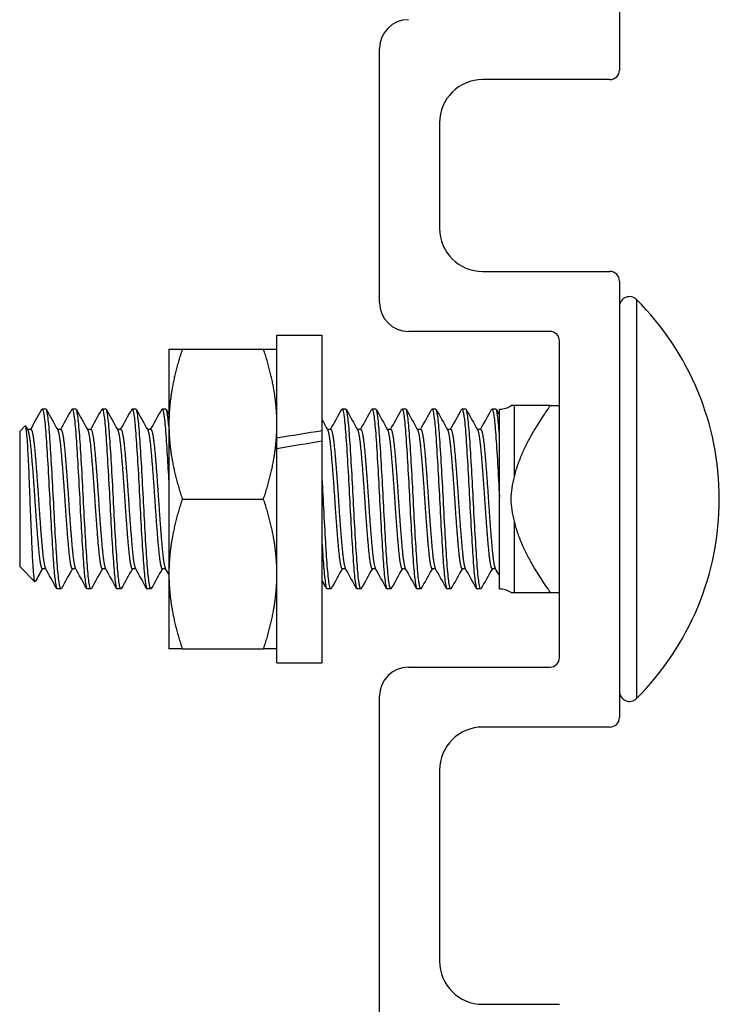
# Model space of a CAD drawing. Units: inches. Extents: x 32 to 71, y 38 to 146.
# Drawn here: x 32 to 33, y 143 to 145 of the extents above; entities that cross this region are included whole.
import ezdxf

# ---------------------------------------------------------------- set-up
doc = ezdxf.new("R2010")
doc.units = ezdxf.units.IN
doc.header["$LTSCALE"] = 8
doc.header["$MEASUREMENT"] = 0

msp = doc.modelspace()

# ---------------------------------------------------------------- linework, layer by layer
for p, q in [((33.1452, 145.6685), (33.1452, 144.4985)), ((32.6452, 144.0135), (32.6452, 144.5435)), ((33.1252, 144.4785), (32.8602, 144.4785)), ((32.7702, 144.3885), (32.7702, 144.1685)), ((32.8602, 144.0785), (33.1252, 144.0785)), ((33.1452, 144.0585), (33.1452, 143.1485)), ((33.1807, 144.0199), (33.1807, 143.188)), ((32.4312, 143.731), (32.4312, 143.9455)), ((32.4312, 143.9455), (32.5252, 143.9455)), ((32.5252, 143.9455), (32.5252, 143.7462)), ((33.0002, 143.9535), (32.7052, 143.9535)), ((32.2062, 143.9165), (32.2062, 143.7602)), ((32.2341, 143.9165), (32.4033, 143.9165)), ((33.0202, 143.2735), (33.0202, 143.9335)), ((32.9262, 143.799), (32.9196, 143.799)), ((32.9262, 143.6503), (32.9262, 143.799)), ((33.0015, 143.799), (33.0202, 143.799)), ((31.9499, 143.7915), (31.9421, 143.7915)), ((32.0124, 143.7915), (32.0046, 143.7915)), ((32.0749, 143.7915), (32.0671, 143.7915)), ((32.1374, 143.7915), (32.1296, 143.7915)), ((32.1999, 143.7915), (32.1921, 143.7915)), ((32.5749, 143.7915), (32.5671, 143.7915)), ((32.6374, 143.7915), (32.6296, 143.7915)), ((32.6999, 143.7915), (32.6921, 143.7915)), ((32.7624, 143.7915), (32.7546, 143.7915)), ((32.8249, 143.7915), (32.8171, 143.7915)), ((32.8874, 143.7915), (32.8796, 143.7915)), ((32.895, 143.7394), (32.895, 143.7915)), ((31.8952, 143.7446), (31.9069, 143.7563)), ((32.2062, 143.7602), (32.2062, 143.4477)), ((31.8952, 143.7446), (31.8952, 143.4633)), ((31.9186, 143.7492), (31.9114, 143.7492)), ((31.9811, 143.7492), (31.9739, 143.7492)), ((32.0436, 143.7492), (32.0364, 143.7492)), ((32.1061, 143.7492), (32.0989, 143.7492)), ((32.1686, 143.7492), (32.1614, 143.7492)), ((32.4312, 143.7198), (32.4312, 143.731)), ((32.5252, 143.7462), (32.5252, 143.7246)), ((32.5436, 143.7492), (32.5364, 143.7492)), ((32.6061, 143.7492), (32.5989, 143.7492)), ((32.6686, 143.7492), (32.6614, 143.7492)), ((32.7311, 143.7492), (32.7239, 143.7492)), ((32.7936, 143.7492), (32.7864, 143.7492)), ((32.8561, 143.7492), (32.8489, 143.7492)), ((32.895, 143.6081), (32.895, 143.7394)), ((32.4312, 143.7089), (32.4312, 143.7198)), ((32.5252, 143.7246), (32.5252, 143.2625)), ((32.4312, 143.2625), (32.4312, 143.7089)), ((32.895, 143.4165), (32.895, 143.6081)), ((32.2341, 143.604), (32.4033, 143.604)), ((32.9262, 143.409), (32.9262, 143.5576)), ((31.8952, 143.4633), (31.927, 143.4315)), ((31.9493, 143.4588), (31.9421, 143.4588)), ((32.0118, 143.4588), (32.0046, 143.4588)), ((32.0743, 143.4588), (32.0671, 143.4588)), ((32.1368, 143.4588), (32.1296, 143.4588)), ((32.1993, 143.4588), (32.1921, 143.4588)), ((32.2062, 143.4477), (32.2062, 143.2915)), ((32.5743, 143.4588), (32.5671, 143.4588)), ((32.6368, 143.4588), (32.6296, 143.4588)), ((32.6993, 143.4588), (32.6921, 143.4588)), ((32.7618, 143.4588), (32.7546, 143.4588)), ((32.8243, 143.4588), (32.8171, 143.4588)), ((32.8868, 143.4588), (32.8796, 143.4588)), ((31.9811, 143.4165), (31.9733, 143.4165)), ((32.0436, 143.4165), (32.0358, 143.4165)), ((32.1061, 143.4165), (32.0983, 143.4165)), ((32.1686, 143.4165), (32.1608, 143.4165)), ((32.5436, 143.4165), (32.5358, 143.4165)), ((32.6061, 143.4165), (32.5983, 143.4165)), ((32.6686, 143.4165), (32.6608, 143.4165)), ((32.7311, 143.4165), (32.7233, 143.4165)), ((32.7936, 143.4165), (32.7858, 143.4165)), ((32.8561, 143.4165), (32.8483, 143.4165)), ((32.9196, 143.409), (32.9262, 143.409)), ((33.0015, 143.409), (33.0202, 143.409)), ((32.2341, 143.2915), (32.4033, 143.2915)), ((32.4312, 143.2625), (32.5252, 143.2625)), ((32.7052, 143.2535), (33.0002, 143.2535)), ((32.6452, 142.3339), (32.6452, 143.1935)), ((33.1252, 143.1285), (32.8602, 143.1285)), ((32.7702, 143.0385), (32.7702, 142.6405)), ((32.8602, 142.5505), (33.0202, 142.5505))]:
    msp.add_line(p, q)
for centre, radius, start, end in [((32.7052, 144.5435), 0.06, 90, 180), ((33.1252, 144.4985), 0.02, 270, 0), ((32.8602, 144.3885), 0.09, 90, 180), ((32.8602, 144.1685), 0.09, 180, 270), ((33.1252, 144.0585), 0.02, 0, 90), ((33.166, 144.0052), 0.0208, 45.053, 180), ((32.7655, 143.604), 0.5877, 314.947, 45.053), ((32.7052, 144.0135), 0.06, 180, 270), ((33.0002, 143.9335), 0.02, 0, 90), ((32.895, 143.8356), 0.0441, 270, 303.8941), ((32.895, 143.3723), 0.0441, 56.1059, 90), ((33.0002, 143.2735), 0.02, 270, 0), ((32.7052, 143.1935), 0.06, 90, 180), ((33.166, 143.2028), 0.0208, 180, 314.947), ((33.1252, 143.1485), 0.02, 270, 0), ((32.8602, 143.0385), 0.09, 90, 180), ((32.8602, 142.6405), 0.09, 180, 270)]:
    msp.add_arc(centre, radius, start, end)
for centre, start_param, end_param in [((32.4586, 143.604), 1.525571, 1.574114), ((32.5918, 143.604), 1.594399, 1.643022)]:
    msp.add_ellipse(centre, major_axis=(1.9366, 0.3166), ratio=0.066142, start_param=start_param, end_param=end_param)
for points, weights in [([(32.2341, 143.9165), (32.2062, 143.8327), (32.2062, 143.7602)], [1, 1.0379548493, 1]), ([(32.2062, 143.9165), (32.2062, 143.9165), (32.2341, 143.9165)], [1, 1.0379548493, 1]), ([(32.4312, 143.7602), (32.4312, 143.8327), (32.4033, 143.9165)], [1, 1.0379548493, 1]), ([(32.4033, 143.9165), (32.4312, 143.9165), (32.4312, 143.9165)], [1, 1.0379548493, 1]), ([(32.9262, 143.6503), (32.9407, 143.7129), (33.0015, 143.799)], [1.65339499949, 1.59505387618, 1.3887776998]), ([(33.0015, 143.799), (32.9407, 143.799), (32.9262, 143.799)], [1.38877769982, 1.59505387619, 1.65339499949]), ([(32.2062, 143.7602), (32.2062, 143.6877), (32.2341, 143.604)], [1, 1.0379548493, 1]), ([(32.4033, 143.604), (32.4312, 143.6877), (32.4312, 143.7602)], [1, 1.0379548493, 1]), ([(32.2341, 143.604), (32.2062, 143.5202), (32.2062, 143.4477)], [1, 1.0379548493, 1]), ([(32.4312, 143.4477), (32.4312, 143.5202), (32.4033, 143.604)], [1, 1.0379548493, 1]), ([(33.0015, 143.409), (32.9407, 143.4951), (32.9262, 143.5576)], [1.38877769982, 1.59505387619, 1.65339499949]), ([(32.2062, 143.4477), (32.2062, 143.3752), (32.2341, 143.2915)], [1, 1.0379548493, 1]), ([(32.4033, 143.2915), (32.4312, 143.3752), (32.4312, 143.4477)], [1, 1.0379548493, 1]), ([(32.9262, 143.409), (32.9407, 143.409), (33.0015, 143.409)], [1.65339499949, 1.59505387618, 1.3887776998]), ([(32.2341, 143.2915), (32.2062, 143.2915), (32.2062, 143.2915)], [1, 1.0379548493, 1]), ([(32.4312, 143.2915), (32.4312, 143.2915), (32.4033, 143.2915)], [1, 1.0379548493, 1])]:
    msp.add_rational_spline(points, weights, degree=2)
for points, knots in [([(32.1912, 143.7906), (32.1913, 143.7909), (32.1914, 143.7911), (32.1928, 143.7925), (32.194, 143.7892), (32.1967, 143.7733), (32.1981, 143.7606), (32.2006, 143.7281), (32.2018, 143.7088), (32.2041, 143.6701), (32.2052, 143.6517), (32.2062, 143.6329)], [-33.7044592, -33.7044592, -33.7044592, -33.7044592, -33.6858167, -33.6858167, -33.5039094, -33.5039094, -33.3151663, -33.3151663, -33.1333411, -33.1333411, -32.9882826, -32.9882826, -32.9882826, -32.9882826]), ([(31.9421, 143.7915), (31.9433, 143.7915), (31.9446, 143.7866), (31.9473, 143.7678), (31.9486, 143.754), (31.9511, 143.7196), (31.9524, 143.6994), (31.9551, 143.6541), (31.9564, 143.6293), (31.9589, 143.5801), (31.9602, 143.5562), (31.9629, 143.5105), (31.9642, 143.4894), (31.9667, 143.4545), (31.968, 143.4409), (31.9707, 143.4216), (31.972, 143.4165), (31.9733, 143.4165), (31.9733, 143.4165), (31.9733, 143.4165)], [-45.67502, -45.67502, -45.67502, -45.67502, -45.485746, -45.485746, -45.296518, -45.296518, -45.11101, -45.11101, -44.918173, -44.918173, -44.732791, -44.732791, -44.540087, -44.540087, -44.354832, -44.354832, -44.162259, -44.162259, -44.161224, -44.161224, -44.161224, -44.161224]), ([(31.982, 143.4173), (31.9817, 143.4168), (31.9814, 143.4165), (31.9799, 143.4164), (31.9785, 143.4214), (31.9759, 143.4405), (31.9746, 143.454), (31.9721, 143.4887), (31.9707, 143.5098), (31.9681, 143.5554), (31.9668, 143.5793), (31.9643, 143.6285), (31.9629, 143.6533), (31.9603, 143.6987), (31.959, 143.7189), (31.9565, 143.7539), (31.9551, 143.7679), (31.9524, 143.7866), (31.9511, 143.7914), (31.9499, 143.7915), (31.9499, 143.7915), (31.9499, 143.7915)], [-1.925067, -1.925067, -1.925067, -1.925067, -1.881172, -1.881172, -1.689419, -1.689419, -1.504925, -1.504925, -1.313322, -1.313322, -1.128933, -1.128933, -0.937482, -0.937482, -0.753195, -0.753195, -0.561898, -0.561898, -0.377712, -0.377712, -0.375652, -0.375652, -0.375652, -0.375652]), ([(32.0037, 143.7906), (32.004, 143.7912), (32.0043, 143.7914), (32.0057, 143.7916), (32.007, 143.787), (32.0097, 143.7688), (32.0111, 143.7549), (32.0136, 143.7203), (32.0148, 143.7002), (32.0175, 143.6551), (32.0189, 143.6303), (32.0214, 143.5811), (32.0226, 143.5572), (32.0253, 143.5114), (32.0267, 143.4902), (32.0292, 143.4552), (32.0305, 143.4414), (32.0331, 143.4219), (32.0345, 143.4167), (32.0358, 143.4165), (32.0358, 143.4165), (32.0358, 143.4165)], [-42.696081, -42.696081, -42.696081, -42.696081, -42.653522, -42.653522, -42.468894, -42.468894, -42.27698, -42.27698, -42.092477, -42.092477, -41.900694, -41.900694, -41.716316, -41.716316, -41.524664, -41.524664, -41.34041, -41.34041, -41.14889, -41.14889, -41.144867, -41.144867, -41.144867, -41.144867]), ([(32.0445, 143.4173), (32.0442, 143.4167), (32.0439, 143.4165), (32.0424, 143.4165), (32.041, 143.4216), (32.0383, 143.4408), (32.037, 143.4545), (32.0346, 143.4893), (32.0332, 143.5104), (32.0305, 143.5561), (32.0292, 143.58), (32.0267, 143.6292), (32.0254, 143.654), (32.0227, 143.6993), (32.0214, 143.7195), (32.0189, 143.7543), (32.0176, 143.7683), (32.0149, 143.7868), (32.0136, 143.7915), (32.0124, 143.7915), (32.0124, 143.7915), (32.0124, 143.7915)], [-4.942786, -4.942786, -4.942786, -4.942786, -4.897141, -4.897141, -4.705126, -4.705126, -4.520406, -4.520406, -4.32826, -4.32826, -4.143415, -4.143415, -3.951137, -3.951137, -3.766166, -3.766166, -3.573756, -3.573756, -3.388717, -3.388717, -3.388647, -3.388647, -3.388647, -3.388647]), ([(32.0662, 143.7906), (32.0664, 143.7911), (32.0667, 143.7914), (32.0682, 143.7918), (32.0695, 143.7874), (32.0721, 143.7696), (32.0735, 143.7559), (32.076, 143.7217), (32.0772, 143.7018), (32.0799, 143.6568), (32.0813, 143.6321), (32.0838, 143.5829), (32.085, 143.559), (32.0877, 143.5132), (32.0891, 143.4918), (32.0916, 143.4565), (32.0928, 143.4425), (32.0955, 143.4225), (32.0969, 143.417), (32.0982, 143.4165), (32.0983, 143.4165), (32.0983, 143.4165)], [-39.686647, -39.686647, -39.686647, -39.686647, -39.648337, -39.648337, -39.464695, -39.464695, -39.273832, -39.273832, -39.090311, -39.090311, -38.899579, -38.899579, -38.716178, -38.716178, -38.525578, -38.525578, -38.342296, -38.342296, -38.151826, -38.151826, -38.142403, -38.142403, -38.142403, -38.142403]), ([(32.107, 143.4173), (32.1067, 143.4167), (32.1064, 143.4164), (32.1048, 143.4167), (32.1034, 143.4219), (32.1008, 143.4414), (32.0995, 143.4551), (32.097, 143.4901), (32.0956, 143.5113), (32.093, 143.557), (32.0917, 143.5809), (32.0892, 143.6301), (32.0878, 143.6549), (32.0852, 143.7001), (32.0839, 143.7202), (32.0814, 143.7548), (32.08, 143.7687), (32.0774, 143.7869), (32.0761, 143.7915), (32.0749, 143.7915)], [-7.950003, -7.950003, -7.950003, -7.950003, -7.901782, -7.901782, -7.710816, -7.710816, -7.527096, -7.527096, -7.336, -7.336, -7.152156, -7.152156, -6.960928, -6.960928, -6.77696, -6.77696, -6.585602, -6.585602, -6.403492, -6.403492, -6.403492, -6.403492]), ([(32.1287, 143.7906), (32.1289, 143.791), (32.1291, 143.7913), (32.1305, 143.7921), (32.1318, 143.7881), (32.1345, 143.771), (32.1358, 143.7577), (32.1383, 143.7241), (32.1396, 143.7044), (32.1423, 143.6599), (32.1436, 143.6353), (32.1461, 143.5862), (32.1474, 143.5623), (32.15, 143.5162), (32.1514, 143.4946), (32.1539, 143.4587), (32.1551, 143.4444), (32.1578, 143.4236), (32.1592, 143.4176), (32.1606, 143.4165), (32.1607, 143.4165), (32.1608, 143.4165)], [-36.690247, -36.690247, -36.690247, -36.690247, -36.659302, -36.659302, -36.476596, -36.476596, -36.286785, -36.286785, -36.104189, -36.104189, -35.91451, -35.91451, -35.732021, -35.732021, -35.542475, -35.542475, -35.360092, -35.360092, -35.170678, -35.170678, -35.151842, -35.151842, -35.151842, -35.151842]), ([(32.1695, 143.4173), (32.1692, 143.4166), (32.1688, 143.4164), (32.1672, 143.417), (32.1658, 143.4224), (32.1632, 143.4424), (32.1619, 143.4563), (32.1594, 143.4916), (32.158, 143.5129), (32.1554, 143.5587), (32.1541, 143.5827), (32.1516, 143.6318), (32.1503, 143.6565), (32.1476, 143.7015), (32.1463, 143.7215), (32.1438, 143.7558), (32.1425, 143.7695), (32.1398, 143.7871), (32.1386, 143.7915), (32.1374, 143.7915)], [-10.943235, -10.943235, -10.943235, -10.943235, -10.890148, -10.890148, -10.700229, -10.700229, -10.517483, -10.517483, -10.327433, -10.327433, -10.144568, -10.144568, -9.954387, -9.954387, -9.771402, -9.771402, -9.58109, -9.58109, -9.403728, -9.403728, -9.403728, -9.403728]), ([(32.2062, 143.7554), (32.2053, 143.7655), (32.2044, 143.7736), (32.2022, 143.7875), (32.201, 143.7915), (32.1999, 143.7915)], [-12.6900414, -12.6900414, -12.6900414, -12.6900414, -12.5604905, -12.5604905, -12.3907872, -12.3907872, -12.3907872, -12.3907872]), ([(32.5662, 143.7906), (32.5666, 143.7914), (32.567, 143.7916), (32.5687, 143.7904), (32.5701, 143.7845), (32.5727, 143.7638), (32.574, 143.7496), (32.5765, 143.7137), (32.5778, 143.6922), (32.5805, 143.6462), (32.5818, 143.6222), (32.5843, 143.5732), (32.5856, 143.5486), (32.5883, 143.5039), (32.5896, 143.4842), (32.5921, 143.4505), (32.5934, 143.4371), (32.596, 143.4205), (32.5972, 143.4165), (32.5983, 143.4165)], [-15.84498, -15.84498, -15.84498, -15.84498, -15.78315, -15.78315, -15.593601, -15.593601, -15.41111, -15.41111, -15.221428, -15.221428, -15.038829, -15.038829, -14.849015, -14.849015, -14.666306, -14.666306, -14.47636, -14.47636, -14.305906, -14.305906, -14.305906, -14.305906]), ([(32.607, 143.4173), (32.6069, 143.4171), (32.6068, 143.4169), (32.6054, 143.4155), (32.6042, 143.4188), (32.6015, 143.4347), (32.6002, 143.4474), (32.5976, 143.48), (32.5964, 143.4993), (32.5937, 143.5432), (32.5924, 143.5675), (32.5899, 143.6164), (32.5886, 143.6404), (32.586, 143.6869), (32.5846, 143.7087), (32.5821, 143.7456), (32.5809, 143.7604), (32.5782, 143.7825), (32.5769, 143.7892), (32.5753, 143.7913), (32.5751, 143.7915), (32.5749, 143.7915)], [-31.721369, -31.721369, -31.721369, -31.721369, -31.702338, -31.702338, -31.521047, -31.521047, -31.332933, -31.332933, -31.151724, -31.151724, -30.963745, -30.963745, -30.782615, -30.782615, -30.594771, -30.594771, -30.413713, -30.413713, -30.226006, -30.226006, -30.192453, -30.192453, -30.192453, -30.192453]), ([(32.6287, 143.7906), (32.629, 143.7913), (32.6294, 143.7916), (32.631, 143.791), (32.6324, 143.7855), (32.635, 143.7656), (32.6363, 143.7517), (32.6388, 143.7164), (32.6402, 143.6951), (32.6428, 143.6492), (32.6441, 143.6253), (32.6466, 143.5762), (32.648, 143.5514), (32.6506, 143.5064), (32.6519, 143.4864), (32.6544, 143.4522), (32.6558, 143.4384), (32.6584, 143.4208), (32.6596, 143.4165), (32.6608, 143.4165)], [-12.853173, -12.853173, -12.853173, -12.853173, -12.800003, -12.800003, -12.609399, -12.609399, -12.425995, -12.425995, -12.23526, -12.23526, -12.051737, -12.051737, -11.86087, -11.86087, -11.677226, -11.677226, -11.486229, -11.486229, -11.308147, -11.308147, -11.308147, -11.308147]), ([(32.6695, 143.4173), (32.6693, 143.4169), (32.6691, 143.4167), (32.6677, 143.4159), (32.6664, 143.4198), (32.6637, 143.437), (32.6624, 143.4503), (32.6599, 143.4839), (32.6586, 143.5036), (32.656, 143.5482), (32.6546, 143.5728), (32.6521, 143.6218), (32.6508, 143.6458), (32.6482, 143.6919), (32.6468, 143.7134), (32.6443, 143.7493), (32.6431, 143.7636), (32.6404, 143.7844), (32.639, 143.7904), (32.6376, 143.7914), (32.6375, 143.7915), (32.6374, 143.7915)], [-34.696981, -34.696981, -34.696981, -34.696981, -34.665866, -34.665866, -34.483773, -34.483773, -34.294595, -34.294595, -34.112612, -34.112612, -33.923565, -33.923565, -33.74169, -33.74169, -33.552775, -33.552775, -33.371005, -33.371005, -33.182223, -33.182223, -33.163807, -33.163807, -33.163807, -33.163807]), ([(32.6912, 143.7906), (32.6915, 143.7912), (32.6918, 143.7915), (32.6934, 143.7913), (32.6948, 143.7861), (32.6974, 143.7666), (32.6987, 143.7528), (32.7012, 143.7178), (32.7026, 143.6966), (32.7052, 143.6509), (32.7065, 143.627), (32.709, 143.5778), (32.7104, 143.553), (32.7131, 143.5078), (32.7143, 143.4877), (32.7168, 143.4531), (32.7182, 143.4392), (32.7208, 143.421), (32.7221, 143.4165), (32.7233, 143.4165)], [-9.849204, -9.849204, -9.849204, -9.849204, -9.80087, -9.80087, -9.609216, -9.609216, -9.424834, -9.424834, -9.233048, -9.233048, -9.048542, -9.048542, -8.856625, -8.856625, -8.671994, -8.671994, -8.479946, -8.479946, -8.297137, -8.297137, -8.297137, -8.297137]), ([(32.732, 143.4173), (32.7318, 143.4168), (32.7315, 143.4166), (32.73, 143.4162), (32.7288, 143.4205), (32.7261, 143.4384), (32.7247, 143.452), (32.7222, 143.4863), (32.721, 143.5062), (32.7183, 143.5512), (32.7169, 143.5759), (32.7144, 143.6251), (32.7132, 143.649), (32.7105, 143.6949), (32.7091, 143.7162), (32.7066, 143.7515), (32.7054, 143.7655), (32.7027, 143.7855), (32.7013, 143.7909), (32.7, 143.7915), (32.7, 143.7915), (32.6999, 143.7915)], [-37.683254, -37.683254, -37.683254, -37.683254, -37.644916, -37.644916, -37.461888, -37.461888, -37.271661, -37.271661, -37.088754, -37.088754, -36.898658, -36.898658, -36.715871, -36.715871, -36.525906, -36.525906, -36.343237, -36.343237, -36.153403, -36.153403, -36.14422, -36.14422, -36.14422, -36.14422]), ([(32.7537, 143.7906), (32.754, 143.7912), (32.7543, 143.7915), (32.7559, 143.7914), (32.7572, 143.7864), (32.7599, 143.7671), (32.7612, 143.7535), (32.7637, 143.7186), (32.765, 143.6975), (32.7677, 143.6519), (32.769, 143.628), (32.7715, 143.5788), (32.7728, 143.5539), (32.7755, 143.5086), (32.7768, 143.4884), (32.7793, 143.4536), (32.7806, 143.4396), (32.7833, 143.4211), (32.7846, 143.4165), (32.7858, 143.4165), (32.7858, 143.4165), (32.7858, 143.4165)], [-6.831177, -6.831177, -6.831177, -6.831177, -6.7854, -6.7854, -6.592693, -6.592693, -6.407308, -6.407308, -6.214469, -6.214469, -6.028958, -6.028958, -5.835987, -5.835987, -5.650349, -5.650349, -5.457246, -5.457246, -5.271541, -5.271541, -5.271446, -5.271446, -5.271446, -5.271446]), ([(32.7945, 143.4173), (32.7942, 143.4168), (32.794, 143.4165), (32.7925, 143.4164), (32.7912, 143.4209), (32.7885, 143.4392), (32.7871, 143.453), (32.7847, 143.4876), (32.7834, 143.5077), (32.7807, 143.5529), (32.7793, 143.5777), (32.7769, 143.6269), (32.7756, 143.6508), (32.7729, 143.6965), (32.7715, 143.7177), (32.7691, 143.7528), (32.7678, 143.7665), (32.7651, 143.786), (32.7637, 143.7913), (32.7624, 143.7915), (32.7624, 143.7915), (32.7624, 143.7915)], [-40.682573, -40.682573, -40.682573, -40.682573, -40.64007, -40.64007, -40.456058, -40.456058, -40.264785, -40.264785, -40.080897, -40.080897, -39.889755, -39.889755, -39.705991, -39.705991, -39.51498, -39.51498, -39.33134, -39.33134, -39.140459, -39.140459, -39.136567, -39.136567, -39.136567, -39.136567]), ([(32.8162, 143.7906), (32.8165, 143.7912), (32.8168, 143.7915), (32.8183, 143.7915), (32.8197, 143.7865), (32.8224, 143.7675), (32.8237, 143.7539), (32.8261, 143.7192), (32.8275, 143.6981), (32.8302, 143.6526), (32.8315, 143.6287), (32.8339, 143.5795), (32.8353, 143.5547), (32.838, 143.5093), (32.8393, 143.489), (32.8417, 143.4541), (32.8431, 143.44), (32.8458, 143.4213), (32.8471, 143.4166), (32.8483, 143.4165), (32.8483, 143.4165), (32.8483, 143.4165)], [-3.802598, -3.802598, -3.802598, -3.802598, -3.758577, -3.758577, -3.566137, -3.566137, -3.380977, -3.380977, -3.188689, -3.188689, -3.003634, -3.003634, -2.811498, -2.811498, -2.626546, -2.626546, -2.434564, -2.434564, -2.249713, -2.249713, -2.247603, -2.247603, -2.247603, -2.247603]), ([(32.857, 143.4173), (32.8567, 143.4167), (32.8564, 143.4165), (32.8549, 143.4165), (32.8536, 143.4211), (32.8509, 143.4396), (32.8496, 143.4536), (32.8471, 143.4884), (32.8458, 143.5086), (32.8431, 143.5539), (32.8418, 143.5787), (32.8393, 143.6279), (32.838, 143.6518), (32.8353, 143.6974), (32.834, 143.7186), (32.8315, 143.7534), (32.8302, 143.7671), (32.8275, 143.7863), (32.8262, 143.7914), (32.8249, 143.7915), (32.8249, 143.7915), (32.8249, 143.7915)], [-43.696479, -43.696479, -43.696479, -43.696479, -43.651586, -43.651586, -43.46657, -43.46657, -43.274246, -43.274246, -43.089357, -43.089357, -42.897164, -42.897164, -42.712401, -42.712401, -42.52034, -42.52034, -42.335702, -42.335702, -42.143772, -42.143772, -42.142804, -42.142804, -42.142804, -42.142804]), ([(32.8787, 143.7906), (32.879, 143.7912), (32.8792, 143.7914), (32.8808, 143.7917), (32.8821, 143.7868), (32.8848, 143.7681), (32.8861, 143.7546), (32.8885, 143.7208), (32.8898, 143.7006), (32.8925, 143.6562), (32.8938, 143.6323), (32.895, 143.6081)], [-0.7860159, -0.7860159, -0.7860159, -0.7860159, -0.7449246, -0.7449246, -0.5537383, -0.5537383, -0.3693609, -0.3693609, -0.184933, -0.184933, -0.000001, -0.000001, -0.000001, -0.000001]), ([(32.895, 143.7394), (32.8938, 143.756), (32.8925, 143.7692), (32.8899, 143.7869), (32.8886, 143.7915), (32.8874, 143.7915)], [-45.5273697, -45.5273697, -45.5273697, -45.5273697, -45.3437033, -45.3437033, -45.1611723, -45.1611723, -45.1611723, -45.1611723]), ([(31.9276, 143.4318), (31.9273, 143.4313), (31.9271, 143.4313), (31.9261, 143.4332), (31.9253, 143.4384), (31.9234, 143.4586), (31.9225, 143.4739), (31.9212, 143.5019), (31.9204, 143.5193), (31.9187, 143.5586), (31.9178, 143.5803), (31.9166, 143.6126), (31.9162, 143.6229), (31.915, 143.6528), (31.9142, 143.6716), (31.9126, 143.7034), (31.9118, 143.719), (31.91, 143.7423), (31.9092, 143.7498), (31.9079, 143.7557), (31.9074, 143.7568), (31.9069, 143.7563)], [-2.283435, -2.283435, -2.283435, -2.283435, -2.22676, -2.22676, -2.059548, -2.059548, -1.844781, -1.844781, -1.596968, -1.596968, -1.330824, -1.330824, -1.202041, -1.202041, -0.950197, -0.950197, -0.724539, -0.724539, -0.534772, -0.534772, -0.427233, -0.427233, -0.427233, -0.427233]), ([(32.5445, 143.4173), (32.5445, 143.4173), (32.5445, 143.4173), (32.5433, 143.415), (32.5421, 143.4174), (32.5394, 143.4314), (32.5381, 143.4432), (32.5355, 143.4741), (32.5343, 143.4928), (32.5317, 143.5356), (32.5303, 143.5596), (32.5278, 143.6081), (32.5266, 143.6323), (32.5253, 143.6558), (32.5252, 143.6563), (32.5252, 143.6567)], [-28.7531875, -28.7531875, -28.7531875, -28.7531875, -28.7529101, -28.7529101, -28.572102, -28.572102, -28.3850924, -28.3850924, -28.2043081, -28.2043081, -28.0174411, -28.0174411, -27.8366702, -27.8366702, -27.8331007, -27.8331007, -27.8331007, -27.8331007]), ([(32.9262, 143.5576), (32.9226, 143.5733), (32.9196, 143.5893), (32.9196, 143.6187), (32.9226, 143.6346), (32.9262, 143.6503)], [0.9328335, 0.9328335, 0.9328335, 0.9328335, 1.0449969, 1.0449969, 1.1571604, 1.1571604, 1.1571604, 1.1571604]), ([(32.5252, 143.5141), (32.5263, 143.4954), (32.5274, 143.4786), (32.5298, 143.4477), (32.5312, 143.435), (32.5337, 143.4199), (32.5347, 143.4165), (32.5358, 143.4165)], [-17.8009488, -17.8009488, -17.8009488, -17.8009488, -17.639836, -17.639836, -17.4509548, -17.4509548, -17.2927419, -17.2927419, -17.2927419, -17.2927419])]:
    msp.add_open_spline(points, degree=3, knots=knots)
for points in [[(31.9181, 143.7492), (31.9254, 143.7623), (31.9327, 143.7755), (31.94, 143.7886)], [(31.94, 143.7886), (31.9409, 143.7902), (31.9416, 143.791), (31.9421, 143.7915)], [(31.9508, 143.7906), (31.9587, 143.7765), (31.9666, 143.7623), (31.9745, 143.7481)], [(31.9806, 143.7492), (31.9883, 143.763), (31.996, 143.7768), (32.0037, 143.7906)], [(32.0133, 143.7906), (32.0212, 143.7765), (32.0291, 143.7623), (32.037, 143.7481)], [(32.0431, 143.7492), (32.0508, 143.763), (32.0585, 143.7768), (32.0662, 143.7906)], [(32.0758, 143.7906), (32.0837, 143.7765), (32.0916, 143.7623), (32.0995, 143.7481)], [(32.1056, 143.7492), (32.1133, 143.763), (32.121, 143.7768), (32.1287, 143.7906)], [(32.1383, 143.7906), (32.1462, 143.7765), (32.1541, 143.7623), (32.162, 143.7481)], [(32.1681, 143.7492), (32.1758, 143.763), (32.1835, 143.7768), (32.1912, 143.7906)], [(32.2008, 143.7906), (32.2026, 143.7874), (32.2044, 143.7842), (32.2062, 143.7809)], [(32.5431, 143.7492), (32.5508, 143.763), (32.5585, 143.7768), (32.5662, 143.7906)], [(32.5758, 143.7906), (32.5837, 143.7765), (32.5916, 143.7623), (32.5995, 143.7481)], [(32.6056, 143.7492), (32.6133, 143.763), (32.621, 143.7768), (32.6287, 143.7906)], [(32.6383, 143.7906), (32.6462, 143.7765), (32.6541, 143.7623), (32.662, 143.7481)], [(32.6681, 143.7492), (32.6758, 143.763), (32.6835, 143.7768), (32.6912, 143.7906)], [(32.7008, 143.7906), (32.7087, 143.7765), (32.7166, 143.7623), (32.7245, 143.7481)], [(32.7306, 143.7492), (32.7383, 143.763), (32.746, 143.7768), (32.7537, 143.7906)], [(32.7633, 143.7906), (32.7712, 143.7765), (32.7791, 143.7623), (32.787, 143.7481)], [(32.7931, 143.7492), (32.8008, 143.763), (32.8085, 143.7768), (32.8162, 143.7906)], [(32.8258, 143.7906), (32.8337, 143.7765), (32.8416, 143.7623), (32.8495, 143.7481)], [(32.8556, 143.7492), (32.8633, 143.763), (32.871, 143.7768), (32.8787, 143.7906)], [(32.8883, 143.7906), (32.8905, 143.7866), (32.8928, 143.7826), (32.895, 143.7786)], [(31.9076, 143.756), (31.9091, 143.7534), (31.9105, 143.7507), (31.912, 143.7481)], [(32.5252, 143.7693), (32.5291, 143.7622), (32.5331, 143.7552), (32.537, 143.7481)], [(31.9427, 143.4588), (31.9376, 143.4498), (31.9326, 143.4408), (31.9276, 143.4318)], [(31.9724, 143.4173), (31.9645, 143.4315), (31.9566, 143.4457), (31.9487, 143.4598)], [(32.0052, 143.4588), (31.9974, 143.4449), (31.9897, 143.4311), (31.982, 143.4173)], [(32.0349, 143.4173), (32.027, 143.4315), (32.0191, 143.4457), (32.0112, 143.4598)], [(32.0677, 143.4588), (32.0599, 143.4449), (32.0522, 143.4311), (32.0445, 143.4173)], [(32.0974, 143.4173), (32.0895, 143.4315), (32.0816, 143.4457), (32.0737, 143.4598)], [(32.1302, 143.4588), (32.1224, 143.4449), (32.1147, 143.4311), (32.107, 143.4173)], [(32.1599, 143.4173), (32.152, 143.4315), (32.1441, 143.4457), (32.1362, 143.4598)], [(32.1927, 143.4588), (32.1849, 143.4449), (32.1772, 143.4311), (32.1695, 143.4173)], [(32.2062, 143.4464), (32.2037, 143.4509), (32.2012, 143.4554), (32.1987, 143.4598)], [(32.5677, 143.4588), (32.5599, 143.4449), (32.5522, 143.4311), (32.5445, 143.4173)], [(32.5974, 143.4173), (32.5895, 143.4315), (32.5816, 143.4457), (32.5737, 143.4598)], [(32.6302, 143.4588), (32.6224, 143.4449), (32.6147, 143.4311), (32.607, 143.4173)], [(32.6599, 143.4173), (32.652, 143.4315), (32.6441, 143.4457), (32.6362, 143.4598)], [(32.6927, 143.4588), (32.6849, 143.4449), (32.6772, 143.4311), (32.6695, 143.4173)], [(32.7224, 143.4173), (32.7145, 143.4315), (32.7066, 143.4457), (32.6987, 143.4598)], [(32.7552, 143.4588), (32.7474, 143.4449), (32.7397, 143.4311), (32.732, 143.4173)], [(32.7849, 143.4173), (32.777, 143.4315), (32.7691, 143.4457), (32.7612, 143.4598)], [(32.8177, 143.4588), (32.8099, 143.4449), (32.8022, 143.4311), (32.7945, 143.4173)], [(32.8474, 143.4173), (32.8395, 143.4315), (32.8316, 143.4457), (32.8237, 143.4598)], [(32.8802, 143.4588), (32.8724, 143.4449), (32.8647, 143.4311), (32.857, 143.4173)], [(32.895, 143.4441), (32.8921, 143.4493), (32.8891, 143.4546), (32.8862, 143.4598)], [(32.5349, 143.4173), (32.5317, 143.4231), (32.5284, 143.4289), (32.5252, 143.4348)]]:
    msp.add_open_spline(points, degree=3)
for points, weights, knots in [([(31.912, 143.7481), (31.9154, 143.742), (31.9186, 143.7067), (31.9225, 143.6641), (31.9265, 143.604), (31.9304, 143.5438), (31.9343, 143.5013), (31.9382, 143.4588), (31.9421, 143.4588)], [0.979836400502, 0.935840914123, 1, 0.923879532511, 1, 0.923879532511, 1, 0.923879532511, 1], [0.03664963, 0.03664963, 0.03664963, 0.04166667, 0.04166667, 0.04761905, 0.04761905, 0.05357143, 0.05357143, 0.05952381, 0.05952381, 0.05952381]), ([(31.9186, 143.7492), (31.9225, 143.7492), (31.9265, 143.7067), (31.9304, 143.6641), (31.9343, 143.604), (31.9382, 143.5438), (31.9421, 143.5013), (31.9453, 143.4659), (31.9487, 143.4598)], [1, 0.923879532511, 1, 0.923879532511, 1, 0.923879532511, 1, 0.935840914123, 0.979836400502], [0.03571429, 0.03571429, 0.03571429, 0.04166667, 0.04166667, 0.04761905, 0.04761905, 0.05357143, 0.05357143, 0.05858847, 0.05858847, 0.05858847]), ([(31.9745, 143.7481), (31.9779, 143.742), (31.9811, 143.7067), (31.985, 143.6641), (31.989, 143.604), (31.9929, 143.5438), (31.9968, 143.5013), (32.0007, 143.4588), (32.0046, 143.4588)], [0.979836400502, 0.935840914123, 1, 0.923879532511, 1, 0.923879532511, 1, 0.923879532511, 1], [0.08426868, 0.08426868, 0.08426868, 0.08928571, 0.08928571, 0.0952381, 0.0952381, 0.10119048, 0.10119048, 0.10714286, 0.10714286, 0.10714286]), ([(31.9811, 143.7492), (31.985, 143.7492), (31.989, 143.7067), (31.9929, 143.6641), (31.9968, 143.604), (32.0007, 143.5438), (32.0046, 143.5013), (32.0078, 143.4659), (32.0112, 143.4598)], [1, 0.923879532511, 1, 0.923879532511, 1, 0.923879532511, 1, 0.935840914123, 0.979836400502], [0.08333333, 0.08333333, 0.08333333, 0.08928571, 0.08928571, 0.0952381, 0.0952381, 0.10119048, 0.10119048, 0.10620751, 0.10620751, 0.10620751]), ([(32.037, 143.7481), (32.0404, 143.742), (32.0436, 143.7067), (32.0475, 143.6641), (32.0515, 143.604), (32.0554, 143.5438), (32.0593, 143.5013), (32.0632, 143.4588), (32.0671, 143.4588)], [0.979836400502, 0.935840914123, 1, 0.923879532511, 1, 0.923879532511, 1, 0.923879532511, 1], [0.13188772, 0.13188772, 0.13188772, 0.13690476, 0.13690476, 0.14285714, 0.14285714, 0.14880952, 0.14880952, 0.1547619, 0.1547619, 0.1547619]), ([(32.0436, 143.7492), (32.0475, 143.7492), (32.0515, 143.7067), (32.0554, 143.6641), (32.0593, 143.604), (32.0632, 143.5438), (32.0671, 143.5013), (32.0703, 143.4659), (32.0737, 143.4598)], [1, 0.923879532511, 1, 0.923879532511, 1, 0.923879532511, 1, 0.935840914123, 0.979836400502], [0.13095238, 0.13095238, 0.13095238, 0.13690476, 0.13690476, 0.14285714, 0.14285714, 0.14880952, 0.14880952, 0.15382656, 0.15382656, 0.15382656]), ([(32.0995, 143.7481), (32.1029, 143.742), (32.1061, 143.7067), (32.11, 143.6641), (32.114, 143.604), (32.1179, 143.5438), (32.1218, 143.5013), (32.1257, 143.4588), (32.1296, 143.4588)], [0.979836400502, 0.935840914123, 1, 0.923879532511, 1, 0.923879532511, 1, 0.923879532511, 1], [0.17950677, 0.17950677, 0.17950677, 0.18452381, 0.18452381, 0.19047619, 0.19047619, 0.19642857, 0.19642857, 0.20238095, 0.20238095, 0.20238095]), ([(32.1061, 143.7492), (32.11, 143.7492), (32.114, 143.7067), (32.1179, 143.6641), (32.1218, 143.604), (32.1257, 143.5438), (32.1296, 143.5013), (32.1328, 143.4659), (32.1362, 143.4598)], [1, 0.923879532511, 1, 0.923879532511, 1, 0.923879532511, 1, 0.935840914123, 0.979836400502], [0.17857143, 0.17857143, 0.17857143, 0.18452381, 0.18452381, 0.19047619, 0.19047619, 0.19642857, 0.19642857, 0.20144561, 0.20144561, 0.20144561]), ([(32.162, 143.7481), (32.1654, 143.742), (32.1686, 143.7067), (32.1725, 143.6641), (32.1765, 143.604), (32.1804, 143.5438), (32.1843, 143.5013), (32.1882, 143.4588), (32.1921, 143.4588)], [0.979836400502, 0.935840914123, 1, 0.923879532511, 1, 0.923879532511, 1, 0.923879532511, 1], [0.22712582, 0.22712582, 0.22712582, 0.23214286, 0.23214286, 0.23809524, 0.23809524, 0.24404762, 0.24404762, 0.25, 0.25, 0.25]), ([(32.1686, 143.7492), (32.1725, 143.7492), (32.1765, 143.7067), (32.1804, 143.6641), (32.1843, 143.604), (32.1882, 143.5438), (32.1921, 143.5013), (32.1953, 143.4659), (32.1987, 143.4598)], [1, 0.923879532511, 1, 0.923879532511, 1, 0.923879532511, 1, 0.935840914123, 0.979836400502], [0.22619048, 0.22619048, 0.22619048, 0.23214286, 0.23214286, 0.23809524, 0.23809524, 0.24404762, 0.24404762, 0.24906466, 0.24906466, 0.24906466]), ([(32.537, 143.7481), (32.5404, 143.742), (32.5436, 143.7067), (32.5475, 143.6641), (32.5515, 143.604), (32.5554, 143.5438), (32.5593, 143.5013), (32.5632, 143.4588), (32.5671, 143.4588)], [0.979836400502, 0.935840914123, 1, 0.923879532511, 1, 0.923879532511, 1, 0.923879532511, 1], [0.5128401, 0.5128401, 0.5128401, 0.51785714, 0.51785714, 0.52380952, 0.52380952, 0.5297619, 0.5297619, 0.53571429, 0.53571429, 0.53571429]), ([(32.5436, 143.7492), (32.5475, 143.7492), (32.5515, 143.7067), (32.5554, 143.6641), (32.5593, 143.604), (32.5632, 143.5438), (32.5671, 143.5013), (32.5703, 143.4659), (32.5737, 143.4598)], [1, 0.923879532511, 1, 0.923879532511, 1, 0.923879532511, 1, 0.935840914123, 0.979836400502], [0.51190476, 0.51190476, 0.51190476, 0.51785714, 0.51785714, 0.52380952, 0.52380952, 0.5297619, 0.5297619, 0.53477894, 0.53477894, 0.53477894]), ([(32.5995, 143.7481), (32.6029, 143.742), (32.6061, 143.7067), (32.61, 143.6641), (32.614, 143.604), (32.6179, 143.5438), (32.6218, 143.5013), (32.6257, 143.4588), (32.6296, 143.4588)], [0.979836400502, 0.935840914123, 1, 0.923879532511, 1, 0.923879532511, 1, 0.923879532511, 1], [0.56045915, 0.56045915, 0.56045915, 0.56547619, 0.56547619, 0.57142857, 0.57142857, 0.57738095, 0.57738095, 0.58333333, 0.58333333, 0.58333333]), ([(32.6061, 143.7492), (32.61, 143.7492), (32.614, 143.7067), (32.6179, 143.6641), (32.6218, 143.604), (32.6257, 143.5438), (32.6296, 143.5013), (32.6328, 143.4659), (32.6362, 143.4598)], [1, 0.923879532511, 1, 0.923879532511, 1, 0.923879532511, 1, 0.935840914123, 0.979836400502], [0.55952381, 0.55952381, 0.55952381, 0.56547619, 0.56547619, 0.57142857, 0.57142857, 0.57738095, 0.57738095, 0.58239799, 0.58239799, 0.58239799]), ([(32.662, 143.7481), (32.6654, 143.742), (32.6686, 143.7067), (32.6725, 143.6641), (32.6765, 143.604), (32.6804, 143.5438), (32.6843, 143.5013), (32.6882, 143.4588), (32.6921, 143.4588)], [0.979836400502, 0.935840914123, 1, 0.923879532511, 1, 0.923879532511, 1, 0.923879532511, 1], [0.6080782, 0.6080782, 0.6080782, 0.61309524, 0.61309524, 0.61904762, 0.61904762, 0.625, 0.625, 0.63095238, 0.63095238, 0.63095238]), ([(32.6686, 143.7492), (32.6725, 143.7492), (32.6765, 143.7067), (32.6804, 143.6641), (32.6843, 143.604), (32.6882, 143.5438), (32.6921, 143.5013), (32.6953, 143.4659), (32.6987, 143.4598)], [1, 0.923879532511, 1, 0.923879532511, 1, 0.923879532511, 1, 0.935840914123, 0.979836400502], [0.60714286, 0.60714286, 0.60714286, 0.61309524, 0.61309524, 0.61904762, 0.61904762, 0.625, 0.625, 0.63001704, 0.63001704, 0.63001704]), ([(32.7245, 143.7481), (32.7279, 143.742), (32.7311, 143.7067), (32.735, 143.6641), (32.739, 143.604), (32.7429, 143.5438), (32.7468, 143.5013), (32.7507, 143.4588), (32.7546, 143.4588)], [0.979836400502, 0.935840914123, 1, 0.923879532511, 1, 0.923879532511, 1, 0.923879532511, 1], [0.65569725, 0.65569725, 0.65569725, 0.66071429, 0.66071429, 0.66666667, 0.66666667, 0.67261905, 0.67261905, 0.67857143, 0.67857143, 0.67857143]), ([(32.7311, 143.7492), (32.735, 143.7492), (32.739, 143.7067), (32.7429, 143.6641), (32.7468, 143.604), (32.7507, 143.5438), (32.7546, 143.5013), (32.7578, 143.4659), (32.7612, 143.4598)], [1, 0.923879532511, 1, 0.923879532511, 1, 0.923879532511, 1, 0.935840914123, 0.979836400502], [0.6547619, 0.6547619, 0.6547619, 0.66071429, 0.66071429, 0.66666667, 0.66666667, 0.67261905, 0.67261905, 0.67763609, 0.67763609, 0.67763609]), ([(32.787, 143.7481), (32.7904, 143.742), (32.7936, 143.7067), (32.7975, 143.6641), (32.8015, 143.604), (32.8054, 143.5438), (32.8093, 143.5013), (32.8132, 143.4588), (32.8171, 143.4588)], [0.979836400502, 0.935840914123, 1, 0.923879532511, 1, 0.923879532511, 1, 0.923879532511, 1], [0.70331629, 0.70331629, 0.70331629, 0.70833333, 0.70833333, 0.71428571, 0.71428571, 0.7202381, 0.7202381, 0.72619048, 0.72619048, 0.72619048]), ([(32.7936, 143.7492), (32.7975, 143.7492), (32.8015, 143.7067), (32.8054, 143.6641), (32.8093, 143.604), (32.8132, 143.5438), (32.8171, 143.5013), (32.8203, 143.4659), (32.8237, 143.4598)], [1, 0.923879532511, 1, 0.923879532511, 1, 0.923879532511, 1, 0.935840914123, 0.979836400502], [0.70238095, 0.70238095, 0.70238095, 0.70833333, 0.70833333, 0.71428571, 0.71428571, 0.7202381, 0.7202381, 0.72525513, 0.72525513, 0.72525513]), ([(32.8495, 143.7481), (32.8529, 143.742), (32.8561, 143.7067), (32.86, 143.6641), (32.864, 143.604), (32.8679, 143.5438), (32.8718, 143.5013), (32.8757, 143.4588), (32.8796, 143.4588)], [0.979836400502, 0.935840914123, 1, 0.923879532511, 1, 0.923879532511, 1, 0.923879532511, 1], [0.75093534, 0.75093534, 0.75093534, 0.75595238, 0.75595238, 0.76190476, 0.76190476, 0.76785714, 0.76785714, 0.77380952, 0.77380952, 0.77380952]), ([(32.8561, 143.7492), (32.86, 143.7492), (32.864, 143.7067), (32.8679, 143.6641), (32.8718, 143.604), (32.8757, 143.5438), (32.8796, 143.5013), (32.8828, 143.4659), (32.8862, 143.4598)], [1, 0.923879532511, 1, 0.923879532511, 1, 0.923879532511, 1, 0.935840914123, 0.979836400502], [0.75, 0.75, 0.75, 0.75595238, 0.75595238, 0.76190476, 0.76190476, 0.76785714, 0.76785714, 0.77287418, 0.77287418, 0.77287418])]:
    msp.add_rational_spline(points, weights, degree=2, knots=knots)

doc.saveas('drawing.dxf')
